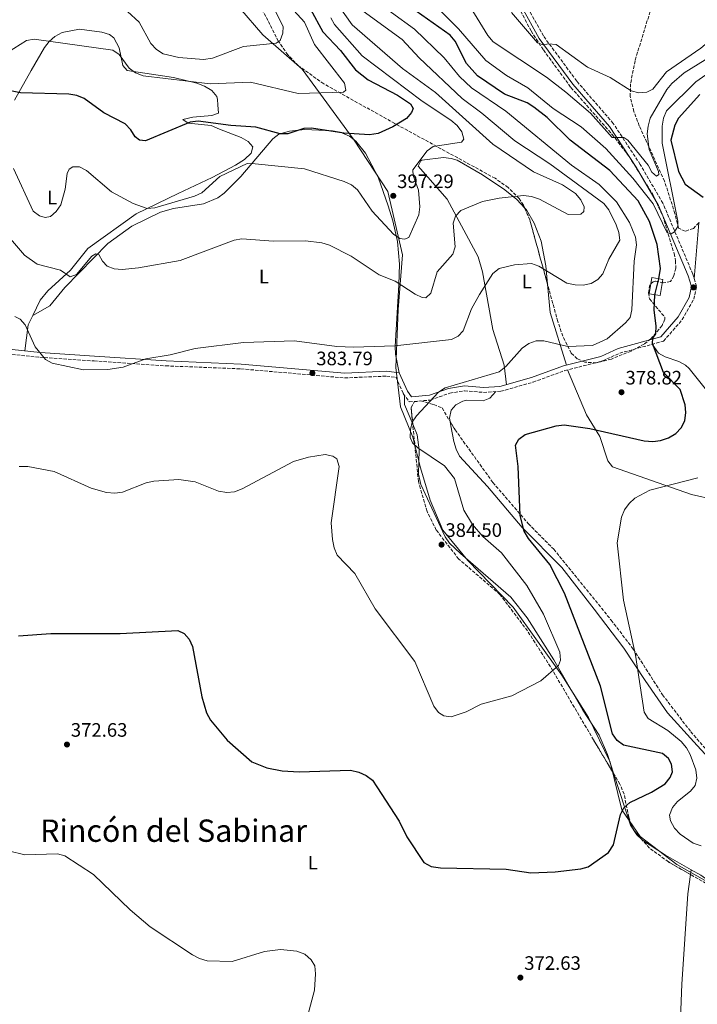
# Model space of a CAD drawing. Units: metres. Extents: x 618547 to 622020, y 4678544 to 4680914.
# Drawn here: x 619246 to 619595, y 4679002 to 4679509 of the extents above; entities that cross this region are included whole.
import ezdxf
from ezdxf.enums import TextEntityAlignment as Align

# ---------------------------------------------------------------- set-up
doc = ezdxf.new("R2010")
doc.units = ezdxf.units.M
doc.header["$MEASUREMENT"] = 0
doc.linetypes.add('DGN Style 3', pattern=[2.435890702152634, 1.739921930109024, -0.6959687720436097])
for name, color, linetype, lineweight in [('Camino', 7, 'DGN Style 3', 0), ('Cota de punto acotado terreno', 7, 'Continuous', 0), ('Curva de nivel directora', 30, 'Continuous', 30), ('Curva de nivel intermedia', 30, 'Continuous', 0), ('Edificio', 1, 'Continuous', 13), ('Etiqueta de uso rústico', 92, 'Continuous', 0), ('Límite de municipio', 7, 'Continuous', 0), ('Línea de cambio de uso (parcela vista)', 92, 'Continuous', 0), ('Margen derecho', 7, 'Continuous', 0), ('Punto acotado terreno (símbolo)', 7, 'Continuous', 0), ('Texto de Área (paraje) menor', 7, 'Continuous', 0), ('Zona arbolada', 92, 'DGN Style 3', 0)]:
    doc.layers.add(name, color=color, linetype=linetype, lineweight=lineweight)
doc.styles.add('Style-Arial', font='arial.ttf')

# ---------------------------------------------------------------- blocks, each defined once
blk = doc.blocks.new('5PATER')
at = {"layer": 'Punto acotado terreno (símbolo)', "linetype": 'Continuous', "lineweight": 0}
h = blk.add_hatch(color=51, dxfattribs=at)
edge = h.paths.add_edge_path()
edge.add_ellipse((0, 0), major_axis=(-0.1095731443231308, -0.1110710700762829), ratio=0.9994222409660317, start_angle=0, end_angle=360)

msp = doc.modelspace()

# ---------------------------------------------------------------- linework, layer by layer
at = {"layer": 'Camino', "color": 7, "linetype": 'DGN Style 3', "lineweight": 0}
msp.add_polyline3d([(619241.8500000018, 4679336.600000003, 383.4400000000023), (619256.1799999994, 4679335.199999999, 384.6199999999953), (619284.129999998, 4679333.260000002, 384.8600000000006), (619321.0699999989, 4679330.77, 384.1499999999943), (619359.8, 4679329.2, 383.6799999999931), (619413.3099999981, 4679324.530000002, 383.199999999997), (619434.6999999988, 4679325.449999999, 382.7299999999961), (619439.6599999988, 4679324.899999999, 382.2599999999949), (619443.4299999995, 4679316.460000002, 381.0700000000071), (619446.5199999984, 4679312.210000001, 380.8300000000019), (619457.3900000004, 4679313.149999999, 380.3600000000006), (619467.3900000006, 4679316.699999999, 380.3600000000006), (619474.9999999991, 4679317.91, 379.4100000000035), (619484.7199999976, 4679317.059999999, 379.1799999999931), (619493.6400000005, 4679317.640000002, 378.9400000000023), (619510.3299999986, 4679322.36, 378.2299999999959), (619526.7199999989, 4679328.350000003, 378.4700000000012), (619546.1200000005, 4679333.280000002, 378.699999999997), (619554.909999999, 4679337.280000003, 377.5200000000042), (619577.4599999997, 4679343.480000001, 374.199999999997), (619587.1299999993, 4679354.559999999, 373.2599999999949), (619593.0500000002, 4679365.039999999, 373.0200000000042), (619594.5199999987, 4679371.750000002, 372.7799999999988), (619592.5599999984, 4679378.050000003, 372.3099999999976), (619577.1700000014, 4679414.489999998, 369.2299999999959), (619565.4899999981, 4679434.5, 366.6300000000047), (619551.61, 4679455.640000002, 364.4900000000054), (619532.7699999996, 4679477.420000002, 362.1300000000047), (619515.6000000011, 4679500.719999999, 360.2299999999959), (619506.6499999971, 4679516.899999999, 358.5700000000069)], dxfattribs=at)
at = {"layer": 'Curva de nivel directora', "color": 30, "linetype": 'Continuous', "lineweight": 30, "flags": 128}
for points, elevation in [([(619395.6900000004, 4679514.420000001), (619401.94, 4679502.810000001), (619411.0599999995, 4679493.260000001), (619418.8499999992, 4679483.160000003), (619425.4000000004, 4679478.07), (619440.4199999986, 4679470.27), (619447.1699999989, 4679465.740000002), (619448.4400000006, 4679463.240000002), (619447.6799999987, 4679461.240000002), (619445.079999999, 4679458.210000001), (619438.1099999996, 4679453.800000001), (619430.480000001, 4679450.480000001), (619426.0399999997, 4679449.810000001), (619412.7899999997, 4679450.539999999), (619396.1599999998, 4679453.199999999), (619392.1699999999, 4679453.050000002), (619383.949999999, 4679450.330000003), (619379.9500000002, 4679450.270000001), (619367.5499999995, 4679453.730000001), (619354.61, 4679454.570000002), (619337.8300000007, 4679456.84), (619333.6399999995, 4679456.350000001), (619310.6100000005, 4679446.680000002), (619307.5300000004, 4679447.039999999), (619305.3800000001, 4679448.78), (619303.0899999992, 4679452.260000001), (619300.0699999994, 4679455.420000001), (619289.1100000002, 4679461.010000001), (619279.0499999997, 4679468.550000001), (619275.3300000003, 4679470.020000001), (619271.1699999986, 4679470.760000001), (619246.2799999998, 4679471.369999999), (619237.8899999988, 4679473.190000001)], 400), ([(619462.6099999995, 4679072.109999999), (619496.4300000002, 4679071.550000001), (619509.0599999988, 4679069.66), (619521.6600000008, 4679070.200000001), (619534.8499999985, 4679071.62), (619538.6999999996, 4679072.74), (619549.149999999, 4679080.130000002), (619551.7399999995, 4679083.960000001), (619555.3000000002, 4679099.680000001), (619557.0700000006, 4679103.17), (619560.0599999989, 4679105.820000002), (619571.36, 4679111.189999999), (619578.4099999998, 4679115.52), (619580.94, 4679118.670000001), (619582.0699999988, 4679121.550000002), (619581.53, 4679125.52), (619580.0899999985, 4679128.440000001), (619576.9300000002, 4679131.029999999), (619556.8499999992, 4679135.310000001), (619553.6699999986, 4679137.730000001), (619551.1799999987, 4679141.190000001), (619544.9400000002, 4679165.699999999), (619526.4899999987, 4679213.630000004), (619518.9099999992, 4679228.36), (619507.8899999998, 4679241.82), (619505.6599999992, 4679245.530000002), (619503.6200000006, 4679253.74), (619502.6100000005, 4679278.949999999), (619501.1500000008, 4679289.880000001), (619502.8699999995, 4679293.02), (619506.1599999998, 4679295.42), (619522.1500000004, 4679299.930000001), (619526.3500000001, 4679300.359999999), (619539.4599999995, 4679298.520000001), (619567.54, 4679292.140000001), (619571.9299999999, 4679291.83), (619575.9099999985, 4679292.279999999), (619580.0199999991, 4679293.699999999), (619583.8599999992, 4679295.86), (619586.6100000006, 4679298.9), (619588.4199999989, 4679302.470000002), (619588.9199999997, 4679306.680000001), (619588.5799999998, 4679310.699999999), (619586.139999999, 4679318.540000001), (619577.5299999992, 4679327.289999999), (619571.8000000003, 4679342.33), (619572.0599999996, 4679345.100000001), (619573.5499999982, 4679347.28), (619573.7599999984, 4679351.290000001), (619572.6799999988, 4679359.400000002), (619572.9800000006, 4679367.42), (619575.0599999992, 4679375.600000001), (619575.9399999998, 4679380.859999999), (619574.2999999992, 4679393.300000001), (619570.3499999996, 4679405.050000001), (619564.4899999991, 4679415.810000001), (619549.7999999995, 4679431.300000001), (619529.3299999996, 4679446.980000001), (619517.6299999985, 4679458.66), (619510.7499999986, 4679464.02), (619507.2300000006, 4679466.25), (619495.5499999993, 4679470.75), (619481.6199999996, 4679480.07), (619475.9600000002, 4679486.53), (619470.2099999991, 4679497.960000001), (619467.6399999986, 4679501.039999999), (619449.9800000007, 4679513.460000002)], 375), ([(619596.1700000005, 4679470.49), (619585.2099999991, 4679458.350000001), (619583.3200000004, 4679454.779999999), (619581.329999999, 4679446.940000001), (619585.169999999, 4679430.890000002), (619588.6099999989, 4679424.37), (619597.8899999993, 4679417.61)], 375), ([(619245.2200000002, 4679191.770000001), (619261.7899999997, 4679192.82), (619297.5500000003, 4679192.880000001), (619327.2000000001, 4679194.460000001), (619330.5199999993, 4679192.970000001), (619333.1900000003, 4679190), (619334.8399999999, 4679186.16), (619339.6499999999, 4679160.25), (619342.0999999996, 4679152.08), (619344.1099999992, 4679148.330000003), (619352.7699999983, 4679138.020000001), (619365.3900000004, 4679126.82), (619373.1899999988, 4679123.630000001), (619381.1100000005, 4679122.140000002), (619389.8099999996, 4679121.59), (619416.1699999992, 4679122.470000001), (619420.55, 4679121.520000001), (619424.37, 4679119.740000002), (619427.5199999993, 4679117.27), (619429.7999999992, 4679113.980000001), (619441.2500000001, 4679096.280000002), (619445.24, 4679088.210000002), (619454.0699999989, 4679074.970000001), (619457.8699999988, 4679072.810000001), (619462.6099999995, 4679072.109999999)], 375)]:
    msp.add_lwpolyline(points, dxfattribs=dict(at, elevation=elevation))
at = {"layer": 'Curva de nivel intermedia', "color": 30, "linetype": 'Continuous', "lineweight": 0, "flags": 128}
for points, elevation in [([(619368.4600000014, 4679531.609999999), (619381.5100000005, 4679505.519999998), (619381.3099999992, 4679502.140000001), (619380.0100000006, 4679498.359999998), (619377.9499999997, 4679497.050000002), (619361.1500000001, 4679495.33), (619345.0800000015, 4679489.3), (619340.5300000006, 4679488.54), (619327.8600000016, 4679489.539999999), (619319.8000000016, 4679491.45), (619316.2300000021, 4679493.67), (619313.3900000011, 4679496.720000001), (619307.3499999995, 4679507.720000001), (619301.3400000011, 4679513.199999998)], 410.0000000000001), ([(619240.0800000017, 4679397.349999999), (619248.2100000009, 4679387.710000001), (619254.7900000013, 4679383.050000001), (619266.8300000001, 4679380.050000001), (619271.7899999998, 4679376.680000001), (619275.0700000012, 4679377.849999999), (619283.0199999994, 4679387.259999999), (619284.9800000018, 4679388.42), (619286.6700000018, 4679388.199999998), (619288.4300000007, 4679384.609999998), (619290.8400000003, 4679382.189999999), (619294.5599999996, 4679380.720000002), (619298.5700000018, 4679380.449999998), (619307.1000000013, 4679381.249999999), (619328.5299999999, 4679385.08), (619356.3900000014, 4679395.470000002), (619360.3299999998, 4679396.17), (619376.5000000015, 4679395.02), (619393.130000001, 4679395.16), (619401.5100000009, 4679394.15), (619405.4800000006, 4679392.869999999), (619416.6200000006, 4679387.230000001), (619430.9900000006, 4679377.65), (619439.300000001, 4679374.409999999), (619449.48, 4679367.649999999), (619453.1300000001, 4679365.989999999), (619455.0700000002, 4679365.849999999), (619457.5700000013, 4679368.15), (619460.8200000013, 4679379.190000001), (619468.8800000015, 4679388.300000001), (619470.0700000006, 4679391.989999998), (619469.0500000013, 4679404.210000001), (619470.360000001, 4679407.81), (619473.0000000009, 4679410.739999999), (619484.2200000014, 4679415.369999999), (619492.8899999994, 4679417.159999999), (619505.4300000012, 4679418.470000002), (619509.4100000019, 4679418.069999998), (619513.5300000014, 4679416.560000001), (619528.3000000014, 4679408.679999999), (619534.8300000004, 4679408.819999999), (619536.3800000016, 4679410.259999999), (619536.6699999999, 4679412.729999999), (619534.8600000017, 4679416.300000001), (619532.1500000004, 4679419.49), (619525.4600000005, 4679424.079999999), (619510.5000000005, 4679430.630000001), (619489.6100000005, 4679445.01), (619460.0500000002, 4679471.57), (619443.0400000005, 4679483.949999998), (619417.0900000001, 4679506.359999998), (619404.8600000013, 4679523.739999999)], 390), ([(619604.4699999997, 4679484.279999999), (619594.1200000008, 4679477.009999998), (619578.990000001, 4679462.130000001), (619577.4800000021, 4679458.420000001), (619576.8499999996, 4679454.189999999), (619576.8000000004, 4679445.470000001), (619584.9200000009, 4679405.289999999), (619584.8400000003, 4679402.55), (619583.0900000002, 4679399.779999998), (619581.4299999995, 4679398.759999999), (619579.4500000014, 4679399.329999999), (619572.1500000012, 4679414.24), (619561.7599999999, 4679427.4), (619547.8300000002, 4679442.630000001), (619535.1299999999, 4679453.92), (619520.6000000013, 4679463.310000001), (619507.5800000014, 4679474.02), (619496.5599999996, 4679480.350000001), (619485.9100000013, 4679488.019999999), (619471.8099999995, 4679504.289999999), (619450.8900000004, 4679525.349999999)], 370.0000000000001), ([(619409.1600000019, 4679282.829999999), (619410.4300000014, 4679278.890000001), (619406.2300000016, 4679249.859999998), (619406.9800000003, 4679241.329999999), (619407.8699999999, 4679236.939999999), (619409.4300000002, 4679233.250000001), (619418.5300000017, 4679223.82), (619428.97, 4679205.600000001), (619449.4100000008, 4679178.41), (619459.2099999997, 4679155.380000002), (619461.6000000014, 4679152.17), (619464.3100000005, 4679150.42), (619468.1300000004, 4679149.99), (619475.7800000014, 4679152.539999999), (619483.5199999996, 4679156.45), (619499.3600000005, 4679160.819999999), (619514.3400000005, 4679168.550000001), (619523.3600000017, 4679176.430000001), (619524.5000000016, 4679179.24), (619524.0200000011, 4679183.220000001), (619515.6000000011, 4679202.890000001), (619507.0600000005, 4679217.640000001), (619493.94, 4679234.439999999), (619484.350000001, 4679242.909999999), (619479.0200000004, 4679249.09), (619474.57, 4679256.449999999), (619469.8600000005, 4679272.730000001), (619464.5899999999, 4679279.210000001), (619450.9700000009, 4679288.529999999), (619448.2500000007, 4679291.16), (619447.0100000001, 4679293.909999999), (619447.1599999999, 4679297.98), (619447.9600000001, 4679301.75), (619450.1500000006, 4679305.09), (619461.5700000002, 4679317.119999999), (619465.0000000012, 4679319.449999998), (619492.8600000005, 4679327.759999999), (619496.2900000014, 4679330.380000001), (619504.6199999996, 4679339.819999999), (619508.0300000006, 4679342.24), (619511.8400000016, 4679343.619999999), (619515.8400000003, 4679343.590000001), (619528.2400000012, 4679340.749999999), (619540.9500000003, 4679341.3), (619548.4000000001, 4679344.75), (619557.9700000013, 4679352.869999998), (619560.2500000012, 4679355.740000002), (619561.180000001, 4679359.63), (619562.3600000012, 4679384.76), (619563.5300000003, 4679393.02), (619562.9700000014, 4679396.989999999), (619559.9400000004, 4679404.640000001), (619553.2200000016, 4679415.269999999), (619544.2800000008, 4679424.15), (619530.1400000011, 4679434.130000001), (619496.1799999997, 4679461.9), (619478.4900000005, 4679473.990000002), (619472.450000001, 4679479.769999999), (619464.5700000019, 4679489.369999999), (619449.2600000009, 4679504.17), (619425.4400000006, 4679521.470000001)], 380.0000000000001), ([(619609.9600000017, 4679494.179999999), (619606.1100000005, 4679492.82), (619588.2100000011, 4679481.699999998), (619581.7600000004, 4679476.119999999), (619579.1800000009, 4679473.060000001), (619570.6200000001, 4679458.359999998), (619569.5899999997, 4679454.289999999), (619569.1400000005, 4679450.220000001), (619570.03, 4679442.229999999), (619574.8899999993, 4679430.81), (619575.0200000012, 4679429.27), (619573.8400000011, 4679428.480000001), (619571.4299999992, 4679430.449999999), (619569.6500000001, 4679434.199999998), (619559.1400000004, 4679447.079999999), (619557.0200000014, 4679448.449999999), (619550.9700000007, 4679448.349999999), (619539.8200000017, 4679460.989999998), (619527.1400000014, 4679471.77), (619517.2400000017, 4679479.51), (619489.7300000011, 4679497.739999999), (619487.0300000011, 4679500.869999999), (619473.7600000009, 4679522.579999999)], 365.0000000000001), ([(619387.1200000007, 4679513.830000001), (619392.520000001, 4679507.730000001), (619397.72, 4679496.26), (619413.1300000015, 4679476.34), (619413.8800000004, 4679472.789999999), (619412.5999999995, 4679471.680000001), (619389.2100000007, 4679471.019999998), (619364.7900000013, 4679476.859999998), (619343.9400000015, 4679476.029999999), (619309.5100000007, 4679480.12), (619305.5000000009, 4679481.640000001), (619302.1500000004, 4679484.109999999), (619297.1300000001, 4679491.09), (619293.8700000012, 4679493.369999997), (619253.1900000009, 4679498.980000001), (619249.2400000015, 4679498.350000001), (619239.600000001, 4679492.21), (619228.2300000007, 4679486.529999998), (619224.1200000001, 4679485.730000001), (619207.7499999997, 4679486.3), (619204.3700000001, 4679485.07)], 405.0000000000001), ([(619531.9200000003, 4679372.489999999), (619536.1100000012, 4679372.359999999), (619540.1600000013, 4679373.26), (619543.6500000004, 4679375.210000002), (619546.2600000012, 4679378.119999999), (619549.2499999995, 4679385.739999999), (619554.9200000003, 4679395.480000001), (619554.5, 4679399.460000001), (619553.1600000011, 4679403.390000001), (619549.3700000002, 4679411.16), (619546.7800000019, 4679414.430000001), (619518.8900000014, 4679434.899999999), (619500.9699999996, 4679446.640000002), (619483.9600000001, 4679460.92), (619473.7100000017, 4679468.430000001), (619451.57, 4679489.409999999), (619442.8600000016, 4679498.929999999), (619422.7100000015, 4679513.509999999)], 385), ([(619615.0900000012, 4679505.109999999), (619610.9000000004, 4679503.869999998), (619603.4400000017, 4679500.04), (619596.7100000014, 4679494.409999999), (619579.02, 4679482.149999999), (619571.9400000012, 4679473.31), (619568.8400000009, 4679471.669999998), (619564.7500000006, 4679471.369999999), (619560.800000001, 4679472.399999999), (619549.9700000016, 4679479.369999999), (619538.2999999995, 4679484.689999999), (619522.270000001, 4679496.210000001), (619518.2499999999, 4679496.550000001), (619515.4900000016, 4679496.060000001), (619512.5900000003, 4679497.109999999), (619499.2599999999, 4679512.839999998)], 359.9999999999999), ([(619406.0400000016, 4679510.02), (619407.9700000006, 4679506.52), (619422.24, 4679490.429999999), (619453.1200000012, 4679467.050000001), (619467.9600000005, 4679457.279999998), (619471.1900000004, 4679454.569999999), (619473.6, 4679451.220000001), (619474.6100000001, 4679447.449999998), (619473.4900000005, 4679445.98), (619458.7400000005, 4679443.699999999), (619455.7499999999, 4679441.439999999), (619448.4100000015, 4679431.8), (619448.500000001, 4679428.850000001), (619451.350000001, 4679421.180000001), (619451.9600000011, 4679412.699999998), (619451.4600000004, 4679408.48), (619446.2300000001, 4679396.929999999), (619444.1300000013, 4679395.999999999), (619441.7300000007, 4679396.42), (619438.4299999992, 4679398.560000001), (619427.3800000009, 4679410.500000001), (619419.8000000013, 4679421.359999999), (619416.7300000002, 4679423.920000001), (619412.9999999997, 4679425.789999999), (619392.5600000012, 4679432.199999999), (619367.1000000002, 4679434.84), (619363.0800000014, 4679435.01), (619348.9200000014, 4679428.21), (619339.67, 4679419.869999998), (619335.9000000015, 4679418.17), (619315.4200000007, 4679412.210000001), (619311.4300000007, 4679411.739999999), (619304.2100000011, 4679414.460000001), (619293.0300000008, 4679420.480000001), (619280.2200000009, 4679431.33), (619276.5700000009, 4679433.189999999), (619273.1900000013, 4679433.330000001), (619271.2500000012, 4679432.039999999), (619270.3300000003, 4679429.779999999), (619269.2800000019, 4679421.769999998), (619266.9300000005, 4679413.719999999), (619264.6700000009, 4679410.34), (619261.7200000003, 4679407.65), (619258.9000000019, 4679407.099999999), (619256.0099999994, 4679408.09), (619252.7599999995, 4679410.42), (619242.6200000007, 4679432.41)], 395.0000000000001), ([(619243.2700000012, 4679356.149999999), (619246.1400000011, 4679354.890000001), (619248.7000000004, 4679351.82), (619253.8600000015, 4679340.49), (619259.0500000016, 4679334.109999998), (619262.5000000005, 4679332.090000001), (619278.700000001, 4679328.730000001), (619291.2400000005, 4679328.850000001), (619299.1900000009, 4679330.11), (619310.8400000007, 4679334.429999999), (619323.3200000019, 4679336.449999999), (619336.1800000009, 4679339.609999999), (619361.1600000013, 4679342.739999998), (619387.3100000008, 4679343.640000001), (619409.1700000007, 4679340.73), (619417.7600000006, 4679340.369999999), (619439.0599999996, 4679341.109999999), (619468.1799999997, 4679344.34), (619471.7800000005, 4679346.08), (619474.3600000021, 4679348.73), (619478.5300000008, 4679360.189999999), (619482.6800000013, 4679367.59), (619489.5999999993, 4679378.289999999), (619492.8200000002, 4679380.84), (619500.7300000006, 4679382.869999999), (619509.4600000011, 4679383.430000001), (619513.2600000009, 4679382.160000001), (619527.6100000008, 4679373.37), (619531.9200000003, 4679372.489999999)], 385), ([(619245.550000001, 4679278.92), (619249.97, 4679278.989999999), (619263.5000000017, 4679276.31), (619282.6700000007, 4679267.689999999), (619290.5600000009, 4679265.550000002), (619294.8900000005, 4679265.17), (619298.8500000011, 4679265.739999999), (619310.9600000014, 4679270.529999999), (619315.0000000005, 4679271.380000001), (619327.77, 4679272.189999999), (619336.2300000001, 4679270.989999999), (619348.2000000017, 4679266.159999999), (619352.5600000003, 4679265.509999999), (619356.5400000013, 4679265.909999999), (619360.3400000011, 4679267.359999999), (619386.8400000012, 4679281.460000001), (619394.6100000008, 4679283.8), (619403.1900000017, 4679285.109999999), (619407.100000001, 4679284.269999999), (619409.1600000019, 4679282.829999999)], 380.0000000000001), ([(619562.7600000012, 4679262.599999999), (619570.4400000013, 4679266.749999999), (619595.2499999995, 4679273.150000001)], 370.0000000000001), ([(619596.9300000004, 4679083.489999999), (619592.7500000007, 4679084.929999999), (619586.0099999993, 4679089.460000002), (619583.1700000007, 4679092.699999998), (619581.0400000005, 4679096.439999999), (619580.6000000002, 4679099.27), (619582.070000001, 4679103.190000001), (619584.6600000015, 4679106.289999999), (619591.3600000005, 4679111.67), (619593.7200000007, 4679114.679999999), (619594.7100000009, 4679118.32), (619594.2100000002, 4679122.640000001), (619591.2799999999, 4679130.48), (619589.3600000021, 4679133.990000002), (619586.5900000005, 4679137.180000001), (619579.6300000001, 4679142.989999999), (619569.5300000017, 4679149.149999999), (619567.5600000002, 4679152.409999998), (619562.9900000015, 4679181.739999998), (619556.8600000005, 4679210.029999999), (619553.6799999997, 4679239.560000001), (619555.7899999997, 4679252.9), (619557.3900000001, 4679256.619999999), (619559.7599999994, 4679259.840000001), (619562.7600000012, 4679262.599999999)], 370.0000000000001), ([(619240.0900000005, 4679081.010000001), (619248.3899999997, 4679078.8), (619265.2400000007, 4679079.460000001), (619269.1100000021, 4679078.359999999), (619283.9, 4679068.810000001), (619302.6700000011, 4679050.489999999), (619313.0600000003, 4679041.820000002), (619334.9200000003, 4679027.390000001), (619338.51, 4679025.49), (619342.3099999998, 4679024.23), (619355.2300000014, 4679023.92), (619371.9800000018, 4679029.060000001), (619380.1200000001, 4679030.079999999), (619388.54, 4679029.319999999), (619392.6600000019, 4679027.75), (619396.0300000003, 4679024.859999998), (619397.8499999996, 4679021.779999998), (619398.280000001, 4679017.640000001), (619397.7600000004, 4679009.25), (619394.1900000006, 4678996.300000002)], 370.0000000000001)]:
    msp.add_lwpolyline(points, dxfattribs=dict(at, elevation=elevation))
at = {"layer": 'Edificio', "color": 1, "linetype": 'Continuous', "lineweight": 13, "extrusion": (0.08041608828035615, -0.01327349891229045, 0.99667299901839), "elevation": -11911.44381045287, "flags": 128}
msp.add_lwpolyline([(4717806.645240436, 150290.8607409375), (4717798.234562539, 150290.8509072658), (4717798.238616127, 150296.6174819485), (4717806.650922587, 150296.6174819485), (4717806.645240436, 150290.8607409375)], close=True, dxfattribs=at)
at = {"layer": 'Edificio', "color": 51, "linetype": 'Continuous', "lineweight": 13, "extrusion": (0.08041608828035615, -0.01327349891229045, 0.99667299901839), "elevation": -11911.44364962068, "flags": 128}
msp.add_lwpolyline([(4717806.650922587, 150296.6174819485), (4717798.238616127, 150296.6174819485), (4717798.234562539, 150290.8509072658), (4717806.645240436, 150290.8607409375), (4717806.650922587, 150296.6174819485)], dxfattribs=at)
at = {"layer": 'Límite de municipio', "color": 7, "linetype": 'Continuous', "lineweight": 0}
for points in [[(619359.1400000006, 4679515.039999999, 414.6600000000001), (619371, 4679501.230000001, 410.9600000000001), (619391.4200000018, 4679483.580000003, 407.58), (619418.1600000003, 4679447.09, 397.83), (619435.3900000006, 4679420.52, 396.92), (619443.0399999992, 4679387.88, 392.33), (619440.7199999989, 4679359.809999999, 387.27)], [(619440.7199999989, 4679359.809999999, 387.27), (619439.5700000003, 4679329.969999999, 382.93), (619441.9800000006, 4679309.699999999, 380.55), (619448.2699999996, 4679294.039999999, 380.0300000000001), (619452.2800000012, 4679278.219999999, 382.5), (619457.3200000003, 4679261.530000002, 383.67), (619463.8599999994, 4679246.13, 383.85), (619476.7600000016, 4679230.550000001, 383.9100000000001), (619500.0500000007, 4679206.460000001, 382.2800000000001), (619525.129999999, 4679171.350000001, 379.51), (619538.870000001, 4679149.690000001, 377.19), (619549.9499999993, 4679126.600000001, 375.95), (619555.9699999989, 4679102.059999999, 375.0300000000001), (619565.5399999992, 4679088.34, 374.1600000000001), (619584.2699999996, 4679073.84, 373.06), (619605, 4679062.289999999, 373.74)]]:
    msp.add_polyline3d(points, dxfattribs=at)
at = {"layer": 'Línea de cambio de uso (parcela vista)', "color": 92, "linetype": 'Continuous', "lineweight": 0, "extrusion": (-0.04389475013821589, -0.05749028063237742, 0.9973806287186021), "elevation": -295844.1917054587, "flags": 128}
msp.add_lwpolyline([(-2347248.258374317, 4084559.873086163), (-2347248.121216201, 4084559.586904767), (-2347232.480884969, 4084535.116321632)], dxfattribs=at)
at = {"layer": 'Línea de cambio de uso (parcela vista)', "color": 92, "linetype": 'Continuous', "lineweight": 0, "extrusion": (0.1655823504142827, -0.1015479599811677, 0.9809538710127735), "elevation": -372222.6952485708, "flags": 128}
msp.add_lwpolyline([(4312823.293314633, 1881743.862538333), (4312842.045540322, 1881765.691109785), (4312853.716393908, 1881774.647516804)], dxfattribs=at)
at = {"layer": 'Línea de cambio de uso (parcela vista)', "color": 92, "linetype": 'Continuous', "lineweight": 0, "extrusion": (-0.01943706231925839, -0.09267083208413873, 0.9955070655144698), "elevation": -445292.1567860107, "flags": 128}
msp.add_lwpolyline([(-354496.3999707389, 4685712.309658687), (-354497.7150312356, 4685707.106214693), (-354496.5987637016, 4685693.588032614)], dxfattribs=at)
at = {"layer": 'Línea de cambio de uso (parcela vista)', "color": 92, "linetype": 'Continuous', "lineweight": 0, "extrusion": (-0.2469490170155678, -0.120233751699007, 0.9615404452998462), "elevation": -715216.475451306, "flags": 128}
msp.add_lwpolyline([(-3935982.062517557, 2505211.106333227), (-3935992.882567821, 2505211.759496384), (-3935997.193383906, 2505213.907580344)], dxfattribs=at)
at = {"layer": 'Línea de cambio de uso (parcela vista)', "color": 92, "linetype": 'Continuous', "lineweight": 0, "extrusion": (0.04755368587631911, -0.02351451651889064, 0.9985918658152886), "elevation": -80190.09848273669, "flags": 128}
msp.add_lwpolyline([(4468941.395333787, 1516525.060755293), (4468942.308385709, 1516528.384760407), (4468945.506317744, 1516533.520724252), (4468965.231463576, 1516552.925118297)], dxfattribs=at)
at = {"layer": 'Línea de cambio de uso (parcela vista)', "color": 92, "linetype": 'Continuous', "lineweight": 0, "extrusion": (0.006124228508469384, 0.04382075023976957, 0.9990206382620931), "elevation": 209207.3486708488, "flags": 128}
msp.add_lwpolyline([(34007.68046175677, -4715151.477050512), (34007.68046175689, -4715154.02413711)], dxfattribs=at)
at = {"layer": 'Línea de cambio de uso (parcela vista)', "color": 92, "linetype": 'Continuous', "lineweight": 0, "extrusion": (0.00645701216174664, 0.04591656498643623, 0.9989244095795183), "elevation": 219219.969303236, "flags": 128}
msp.add_lwpolyline([(38027.96743141976, -4714668.406914358), (38027.96743141976, -4714668.413384289)], dxfattribs=at)
at = {"layer": 'Línea de cambio de uso (parcela vista)', "color": 92, "linetype": 'Continuous', "lineweight": 0}
for points in [[(619243.1100000005, 4679467.560000001, 398.1000000000058), (619251.6600000003, 4679482.949999999, 401.6499999999942), (619258.6200000001, 4679494.77, 403.070000000007), (619260.9299999997, 4679497.84, 404.2299999999959), (619263.8600000005, 4679500.350000001, 405.3899999999995), (619267.7699999996, 4679502.439999999, 405.8300000000018), (619276.6600000003, 4679504.199999999, 406.3600000000006), (619288.1699999999, 4679502.67, 405.9199999999983), (619292.1100000005, 4679501.49, 405.6499999999942), (619294.3099999996, 4679499.779999999, 405.4400000000023), (619297.0599999996, 4679494.51, 404.4900000000052), (619298.9800000006, 4679485.550000001, 403.3099999999977), (619301.1100000005, 4679482.880000001, 403.7799999999988), (619325.04, 4679479.310000001, 405.4400000000023), (619337.0499999998, 4679476.310000001, 404.0200000000041), (619341.0999999996, 4679474.83, 403.429999999993), (619344.8499999996, 4679472.59, 402.7299999999959), (619347.29, 4679469.51, 402.0899999999965), (619347.6699999999, 4679467.92, 401.8899999999995), (619347.9000000004, 4679465.279999999, 402.1300000000047), (619348.2800000003, 4679460.939999999, 401.4199999999983), (619344.7800000003, 4679459.680000001, 400.9400000000023), (619334.9600000001, 4679458.82, 400.9400000000023), (619329.9299999997, 4679457.630000001, 400.4700000000012), (619332.5700000003, 4679455.76, 398.8099999999977), (619344.5, 4679454.5, 398.0899999999965), (619348.8200000003, 4679452.609999999, 398.3399999999965), (619359.8300000001, 4679448.439999999, 397.1499999999942), (619363.5800000001, 4679446.25, 397.0500000000029), (619365.9500000002, 4679443.65, 396.9199999999983), (619365, 4679440.34, 396.6100000000006), (619361.5499999998, 4679437.050000001, 396.2899999999936), (619357.04, 4679434.180000001, 395.9400000000023), (619344.9000000004, 4679427.74, 395.2599999999948), (619327.54, 4679419.57, 395.9700000000012), (619305.7999999998, 4679409.07, 393.4799999999959), (619280.9500000002, 4679391.17, 390.7599999999948), (619272.0300000003, 4679380.130000001, 389.570000000007), (619260.3700000001, 4679369.380000001, 387.4900000000052), (619256.4000000004, 4679364.630000001, 386.7200000000012), (619252.5004000004, 4679356.6698, 385.902700000006)], [(619252.5004000004, 4679356.6698, 385.7899999999936), (619261.3600000005, 4679361.689999999, 386.8699999999953), (619269.0599999996, 4679371.100000001, 387.5899999999965), (619291.2999999998, 4679393.710000001, 390.2799999999988), (619303.6299999999, 4679402.77, 391.9400000000023), (619318.3099999996, 4679409.890000001, 393.0500000000029), (619325.0899999999, 4679411.869999999, 393.1300000000047), (619340.4800000006, 4679414.16, 392.8899999999995), (619347.8399999999, 4679417.32, 392.7299999999959), (619351.0999999996, 4679419.75, 392.6499999999942), (619359.7000000002, 4679428.369999999, 392.8399999999965), (619376.1699999999, 4679447.699999999, 397.6300000000047), (619379.3399999999, 4679450.029999999, 398.2400000000052), (619384.7599999999, 4679451.680000001, 398.8099999999977), (619392.7300000006, 4679452.529999999, 399.1000000000058), (619406.9900000002, 4679451.9, 398.3399999999965), (619410.9000000004, 4679451.17, 398.2400000000052), (619415.79, 4679449.060000001, 398.1000000000058), (619419.0300000003, 4679446.550000001, 397.7599999999948), (619423.9400000004, 4679440.32, 396.9199999999983), (619430.5700000003, 4679427.9, 396.4400000000023), (619435.6600000003, 4679413.130000001, 396.679999999993), (619437.9600000001, 4679405.480000001, 396.0099999999948), (619440.4900000002, 4679394.730000001, 394.070000000007), (619441.4900000002, 4679383.17, 390.9199999999983), (619441.1100000005, 4679372.42, 388.679999999993), (619439.2999999998, 4679340.810000001, 384.1300000000047), (619439.3799999999, 4679336.810000001, 383.7799999999988), (619441.3600000005, 4679327.220000001, 382.4700000000012)], [(619506.0031000003, 4679412.048400001, 388.5120000000024), (619501.8899999997, 4679416.449999999, 388.8500000000058), (619495.7400000002, 4679421.480000001, 389.2799999999988), (619484.2199999997, 4679429.100000001, 391.4700000000012), (619471.1900000004, 4679436.66, 393.0899999999965), (619468.0800000001, 4679437.59, 393.3699999999953), (619464.0899999999, 4679438.029999999, 393.5399999999936), (619452.9800000006, 4679436.730000001, 393.8399999999965), (619452.4000000004, 4679436.41, 393.8399999999965), (619451.1200000001, 4679433.640000001, 393.8399999999965), (619466.0999999996, 4679416.689999999, 390.7599999999948), (619482, 4679386.880000001, 386.2599999999948), (619484.2400000002, 4679379.210000001, 385.5500000000029), (619489.6299999999, 4679349.52, 382.4799999999959), (619495.4699999997, 4679331.060000001, 379.4799999999959), (619496.5199999996, 4679321.050000001, 378.4499999999971)], [(619517.7219000002, 4679372.8621, 384.1897000000026), (619516.8200000003, 4679382.310000001, 385.320000000007), (619514.5, 4679394.99, 386.3300000000018), (619510.9199999999, 4679404.24, 387.9199999999983), (619506.8799999999, 4679411.109999999, 388.4400000000023), (619506.0031000003, 4679412.048400001, 388.5120000000024)], [(619527.9900000002, 4679328.67, 378.6900000000023), (619537.7999999998, 4679305.560000001, 375.6100000000006), (619544.6699999999, 4679294.369999999, 373.9499999999971), (619548.75, 4679281.890000001, 372.2799999999988), (619551.1900000004, 4679278.800000001, 372.0899999999965), (619591.9000000004, 4679264.41, 368.1600000000035), (619604.1799999997, 4679261.710000001, 367.0899999999965), (619608.0499999998, 4679261.720000001, 366.8099999999977), (619611.6200000001, 4679263.689999999, 366.6100000000006), (619614.1900000004, 4679267.32, 366.429999999993), (619615.04, 4679271.140000001, 366.3500000000058), (619615.54, 4679282.33, 366.8600000000006), (619613.4600000001, 4679290.539999999, 367.8099999999977), (619607.7400000002, 4679305.029999999, 369.4100000000035), (619601.7199999997, 4679315.59, 370.1100000000006), (619590.7800000003, 4679329.430000001, 371.320000000007), (619588.8200000003, 4679331.119999999, 371.5800000000018), (619585.3399999999, 4679332.949999999, 372.3099999999977), (619578.3700000001, 4679335.34, 373.9499999999971), (619574.8300000001, 4679337.27, 374.3800000000047), (619571.7100000001, 4679341.9, 374.6600000000035)], [(619491.1399999997, 4679317.480000001, 378.6900000000023), (619488.0099999999, 4679314.16, 378.4499999999971), (619484.6100000005, 4679312.710000001, 378.4100000000035), (619476.0800000001, 4679313.100000001, 378.6900000000023), (619474.0700000003, 4679312.57, 378.6900000000023), (619470.4699999997, 4679310.640000001, 378.5899999999965), (619468.0199999996, 4679307.859999999, 378.4499999999971), (619467.29, 4679303.869999999, 378.2100000000065), (619467.5743000006, 4679302.088400001, 378.107799999998)], [(619520.9800000006, 4679179.41, 380.3600000000006), (619507.1799999997, 4679200.880000001, 381.8699999999953), (619498.8099999996, 4679211.67, 382.6600000000035), (619472.8799999999, 4679234.15, 384.1399999999995), (619467.2599999999, 4679239.390000001, 383.9100000000035), (619464.9500000002, 4679242.67, 383.9799999999959), (619452.4699999997, 4679269.65, 383.929999999993), (619451.2400000002, 4679274.890000001, 383.4400000000023), (619451.5700000003, 4679287.430000001, 380.5500000000029), (619450.6299999999, 4679295.17, 380.0800000000018), (619448.2917999999, 4679300.776799999, 380.180600000007)], [(619467.5743000006, 4679302.088400001, 378.107799999998), (619467.9299999997, 4679299.859999999, 377.9799999999959), (619469.4900000002, 4679291.74, 377.929999999993), (619470.6399999997, 4679287.880000001, 377.9799999999959), (619472.4400000004, 4679284.279999999, 377.9900000000052), (619486.8399999999, 4679268.609999999, 377.2700000000041), (619504.6500000004, 4679247.529999999, 374.429999999993), (619525.0899999999, 4679226.869999999, 373.4799999999959), (619541.7800000003, 4679205.51, 371.3500000000058), (619557.04, 4679185.350000001, 370.6399999999995), (619568.0099999999, 4679168.730000001, 368.7599999999948), (619579.5800000001, 4679151.960000001, 367.8699999999953), (619594.8799999999, 4679135.199999999, 368.2700000000041), (619617.8300000001, 4679110.34, 365.5299999999988), (619626.6399999997, 4679102.41, 365.6600000000035), (619633.2100000001, 4679097.76, 366.6699999999983), (619635.6799999997, 4679096.92, 366.8500000000058), (619639.6600000003, 4679096.74, 366.8800000000047), (619643.6600000003, 4679097.41, 366.8500000000058), (619677.2929999996, 4679105.380700001, 366.1937000000034)], [(619551.9137000004, 4679120.510500001, 375.709400000007), (619548.6399999997, 4679130.480000001, 376.1000000000058), (619544.3300000001, 4679140.560000001, 376.8099999999977), (619535.9900000002, 4679153.34, 377.5200000000041), (619520.9800000006, 4679179.41, 380.3600000000006)], [(619591.7691000003, 4679071.2336, 373.062699999995), (619578.4299999997, 4679078.789999999, 373.179999999993), (619566.7400000002, 4679086.41, 374.1999999999971), (619566.2906, 4679086.8103, 374.2311999999947)], [(619608.5312999999, 4679060.486099999, 374.0106999999989), (619606.0800000001, 4679061.720000001, 373.820000000007), (619596.6299999999, 4679068.480000001, 373.0200000000041), (619591.7691000003, 4679071.2336, 373.062699999995)], [(619576.29, 4678856.949999999, 363.7799999999988), (619578.6100000005, 4678858.67, 364.0200000000041), (619581.6100000005, 4678895.210000001, 367.0800000000018), (619583.2400000002, 4678919.210000001, 368.25), (619586.8600000005, 4679012.230000001, 372.7200000000012), (619590.0199999996, 4679058.720000001, 373.3399999999965), (619591.4168999996, 4679068.713500001, 372.8929999999964)]]:
    msp.add_polyline3d(points, dxfattribs=at)
at = {"layer": 'Margen derecho', "color": 7, "linetype": 'Continuous', "lineweight": 0}
msp.add_polyline3d([(619241.9400000012, 4679339.110000002, 383.4400000000023), (619256.3899999994, 4679337.690000001, 384.6199999999953), (619284.3000000002, 4679335.750000002, 384.8600000000006), (619321.1999999986, 4679333.260000002, 384.1499999999943), (619359.9499999998, 4679331.690000002, 383.6799999999931), (619413.3700000007, 4679327.039999999, 383.199999999997), (619434.7899999982, 4679327.950000001, 382.7299999999961), (619441.3599999996, 4679327.220000001, 382.2599999999949), (619445.6099999987, 4679317.720000001, 381.0700000000071), (619447.7099999997, 4679314.820000002, 380.8300000000019), (619456.8500000016, 4679315.620000003, 380.3600000000006), (619466.7699999993, 4679319.13, 380.3600000000006), (619474.9099999998, 4679320.430000001, 379.4100000000035), (619484.749999999, 4679319.570000002, 379.1799999999931), (619493.2199999981, 4679320.120000001, 378.9400000000023), (619509.5599999973, 4679324.739999999, 378.2299999999959), (619525.979999999, 4679330.739999998, 378.4700000000012), (619545.2799999999, 4679335.649999999, 378.699999999997), (619554.0500000007, 4679339.640000001, 377.5200000000042), (619576.0699999996, 4679345.690000001, 374.199999999997), (619585.0799999973, 4679356.010000002, 373.2599999999949), (619590.6899999998, 4679365.940000002, 373.0200000000042), (619591.9400000017, 4679371.640000002, 372.7799999999988), (619590.2100000015, 4679377.190000002, 372.3099999999976), (619574.9299999997, 4679413.370000003, 369.2299999999959), (619563.359999998, 4679433.180000001, 366.6300000000047), (619549.6099999994, 4679454.13, 364.4900000000054), (619530.8200000006, 4679475.859999999, 362.1300000000047), (619513.489999999, 4679499.370000001, 360.2299999999959), (619504.3799999983, 4679515.850000001, 358.5700000000069)], dxfattribs=at)
at = {"layer": 'Zona arbolada', "color": 92, "linetype": 'DGN Style 3', "lineweight": 0, "extrusion": (0.05996542592184902, -0.1136088476373356, 0.9917142619890712), "elevation": -494087.7524223293, "flags": 128}
msp.add_lwpolyline([(2732167.459613326, 3817259.619577227), (2732174.833923074, 3817293.455696873), (2732175.387665228, 3817300.080156307)], dxfattribs=at)
at = {"layer": 'Zona arbolada', "color": 92, "linetype": 'DGN Style 3', "lineweight": 0, "extrusion": (-0.03706019010090634, 0.0257038178571913, 0.9989824102842096), "elevation": 97681.67417323787, "flags": 128}
msp.add_lwpolyline([(-4197936.636458309, -2155297.703842674), (-4197934.456471706, -2155307.180249065), (-4197933.643288295, -2155316.47484326)], dxfattribs=at)
at = {"layer": 'Zona arbolada', "color": 92, "linetype": 'DGN Style 3', "lineweight": 0}
for points in [[(619506.0031000003, 4679412.048400001, 389.1410000000033), (619505.3399999999, 4679413.609999999, 389.3600000000006), (619503.0899999999, 4679416.890000001, 389.8800000000047), (619497.4199999999, 4679422.609999999, 390.9100000000035), (619490.7300000006, 4679427.369999999, 391.9400000000023), (619462.8200000003, 4679442.59, 394.5800000000018), (619439.0300000003, 4679455.619999999, 397.8500000000058), (619402.4299999997, 4679476.01, 404.4600000000065), (619389.5199999996, 4679485.310000001, 407.3800000000047), (619383.9600000001, 4679490.980000001, 408.8699999999953), (619379.0499999998, 4679497.939999999, 410.3999999999942), (619373.7199999997, 4679508.58, 411.9499999999971), (619365.1399999997, 4679524.49, 412.5299999999988), (619362.5300000003, 4679531.83, 414.0099999999948), (619360.0099999999, 4679543.279999999, 416.9799999999959), (619357.6522000004, 4679548.612400001, 417.7813000000024)], [(619498.3099999996, 4679524.279999999, 356.6699999999983), (619509.25, 4679503.26, 360.7599999999948), (619515.6299999999, 4679493.460000001, 361.5), (619529.8200000003, 4679474.119999999, 362.0599999999977), (619551.0800000001, 4679449.939999999, 365.4400000000023), (619559.79, 4679438.539999999, 366.429999999993), (619571.9100000003, 4679419.09, 367.7700000000041), (619577.0599999996, 4679407.980000001, 368.7400000000052), (619582.9199999999, 4679388.67, 371.320000000007), (619583.7000000002, 4679384.859999999, 372.2100000000065), (619583.79, 4679380.99, 373.3600000000006), (619582.8300000001, 4679377.140000001, 374.5500000000029), (619581.1399999997, 4679374.25, 375.3500000000058), (619577.4400000004, 4679373.470000001, 376.2700000000041), (619573.2100000001, 4679374.34, 376.929999999993), (619572.2199999997, 4679374.039999999, 377.0099999999948), (619570.4500000002, 4679372.560000001, 377.0099999999948), (619569.7000000002, 4679368.439999999, 376.9100000000035), (619570.3200000003, 4679365.32, 376.7700000000041), (619578.0899999999, 4679355.850000001, 374.2700000000041), (619578.0800000001, 4679354.779999999, 374.1699999999983), (619576.7300000006, 4679351.5, 374.1600000000035), (619570.9699999997, 4679344.65, 374.8800000000047), (619567.5899999999, 4679341.970000001, 375.4600000000065), (619560.7400000002, 4679338.359999999, 376.7400000000052), (619550.6299999999, 4679334.279999999, 378.1699999999983), (619542.9000000004, 4679332.300000001, 378.9600000000065), (619536.9100000003, 4679332.66, 379.3699999999953), (619533.0499999998, 4679334.4, 379.5200000000041), (619529.9199999999, 4679337.27, 379.7299999999959), (619525.6299999999, 4679346.029999999, 380.6000000000058), (619523.0499999998, 4679353.560000001, 381.4100000000035), (619508.5800000001, 4679405.980000001, 388.2899999999936), (619505.3399999999, 4679413.609999999, 389.3600000000006), (619503.0899999999, 4679416.890000001, 389.8800000000047), (619497.4199999999, 4679422.609999999, 390.9100000000035), (619490.7300000006, 4679427.369999999, 391.9400000000023), (619462.8200000003, 4679442.59, 394.5800000000018), (619439.0300000003, 4679455.619999999, 397.8500000000058), (619402.4299999997, 4679476.01, 404.4600000000065), (619389.5199999996, 4679485.310000001, 407.3800000000047), (619383.9600000001, 4679490.980000001, 408.8699999999953), (619379.0499999998, 4679497.939999999, 410.3999999999942), (619373.7199999997, 4679508.58, 411.9499999999971), (619365.1399999997, 4679524.49, 412.5299999999988)], [(619498.3099999996, 4679524.279999999, 356.6699999999983), (619509.25, 4679503.26, 360.7599999999948), (619515.6299999999, 4679493.460000001, 361.5), (619529.8200000003, 4679474.119999999, 362.0599999999977), (619551.0800000001, 4679449.939999999, 365.4400000000023), (619559.79, 4679438.539999999, 366.429999999993), (619571.9100000003, 4679419.09, 367.7700000000041), (619577.0599999996, 4679407.980000001, 368.7400000000052), (619582.9199999999, 4679388.67, 371.320000000007), (619583.7000000002, 4679384.859999999, 372.2100000000065), (619583.79, 4679380.99, 373.3600000000006), (619582.8300000001, 4679377.140000001, 374.5500000000029), (619581.1399999997, 4679374.25, 375.3500000000058), (619577.4400000004, 4679373.470000001, 376.2700000000041), (619573.2100000001, 4679374.34, 376.929999999993), (619572.2199999997, 4679374.039999999, 377.0099999999948), (619570.4500000002, 4679372.560000001, 377.0099999999948), (619569.7000000002, 4679368.439999999, 376.9100000000035), (619570.3200000003, 4679365.32, 376.7700000000041), (619578.0899999999, 4679355.850000001, 374.2700000000041), (619578.0800000001, 4679354.779999999, 374.1699999999983), (619576.7300000006, 4679351.5, 374.1600000000035), (619570.9699999997, 4679344.65, 374.8800000000047), (619567.5899999999, 4679341.970000001, 375.4600000000065), (619560.7400000002, 4679338.359999999, 376.7400000000052), (619550.6299999999, 4679334.279999999, 378.1699999999983), (619542.9000000004, 4679332.300000001, 378.9600000000065), (619536.9100000003, 4679332.66, 379.3699999999953), (619533.0499999998, 4679334.4, 379.5200000000041), (619529.9199999999, 4679337.27, 379.7299999999959), (619525.6299999999, 4679346.029999999, 380.6000000000058), (619523.0499999998, 4679353.560000001, 381.4100000000035), (619517.7219000002, 4679372.8621, 383.943299999999)], [(619595.6500000004, 4679404.439999999, 373), (619592.9000000004, 4679401.57, 372.5399999999936), (619588.5700000003, 4679400.07, 371.7899999999936), (619585.2400000002, 4679401.630000001, 371.1100000000006), (619583.3799999999, 4679409.180000001, 369.8699999999953), (619577.9900000002, 4679425.91, 368.9799999999959), (619565.0199999996, 4679454.430000001, 362.9400000000023), (619562.1799999997, 4679461.77, 361.75), (619560.3099999996, 4679469.5, 360.6199999999953), (619560.5700000003, 4679476.560000001, 359.7400000000052), (619562.9000000004, 4679488.279999999, 358.3999999999942), (619571.0199999996, 4679514.680000001, 355.7100000000065)], [(619595.7942000004, 4679404.710100001, 373.0319000000018), (619595.6500000004, 4679404.439999999, 373), (619592.9000000004, 4679401.57, 372.5399999999936), (619588.5700000003, 4679400.07, 371.7899999999936), (619585.2400000002, 4679401.630000001, 371.1100000000006), (619583.3799999999, 4679409.180000001, 369.8699999999953), (619577.9900000002, 4679425.91, 368.9799999999959), (619565.0199999996, 4679454.430000001, 362.9400000000023), (619562.1799999997, 4679461.77, 361.75), (619560.3099999996, 4679469.5, 360.6199999999953), (619560.5700000003, 4679476.560000001, 359.7400000000052), (619562.9000000004, 4679488.279999999, 358.3999999999942), (619571.0199999996, 4679514.680000001, 355.7100000000065)], [(619599.5099999999, 4679064.09, 374.7200000000012), (619580.0099999999, 4679075.230000001, 373.7100000000065), (619570.2699999996, 4679082.380000001, 373.5599999999977), (619562.6799999997, 4679090.83, 373.9499999999971), (619560.8099999996, 4679094.42, 374.1999999999971), (619559.6100000005, 4679098.24, 374.5299999999988), (619557.1900000004, 4679110.08, 375.6699999999983), (619555.04, 4679115.27, 376.0800000000018), (619541.4500000002, 4679138.050000001, 377.0299999999988), (619519.2300000006, 4679175.800000001, 381.1699999999983), (619507.3799999999, 4679194.230000001, 382.3399999999965), (619493.25, 4679212.99, 383.0099999999948), (619471.9900000002, 4679231.26, 383.3899999999995), (619460.3899999997, 4679246.189999999, 383.5800000000018), (619455.7100000001, 4679255.710000001, 383.6600000000035), (619451.2300000006, 4679271.199999999, 383.3899999999995), (619447.4500000002, 4679309.25, 380.4900000000052), (619449.0700000003, 4679312.180000001, 380.3399999999965), (619452.4600000001, 4679312.67, 381.2899999999936), (619459.0899999999, 4679310.77, 381.5299999999988), (619463.4199999999, 4679309.060000001, 380.3399999999965), (619470.0999999996, 4679297.850000001, 377.9700000000012), (619489.5999999996, 4679270.67, 375.5500000000029), (619507.8399999999, 4679249.480000001, 373.8500000000058), (619520.9100000003, 4679236.289999999, 373.7100000000065), (619550.4900000002, 4679199.83, 370.0200000000041), (619561.8799999999, 4679184.890000001, 368.7100000000065), (619576.9800000006, 4679161.33, 367.429999999993), (619591.5199999996, 4679142.279999999, 367.2100000000065), (619603.6900000004, 4679128.310000001, 366.6699999999983)], [(619448.2917999999, 4679300.776799999, 381.1358000000037), (619447.4500000002, 4679309.25, 380.4900000000052), (619449.0700000003, 4679312.180000001, 380.3399999999965), (619452.4600000001, 4679312.67, 381.2899999999936), (619459.0899999999, 4679310.77, 381.5299999999988), (619463.4199999999, 4679309.060000001, 380.3399999999965), (619467.5743000006, 4679302.088400001, 378.8660999999993)], [(619551.9137000004, 4679120.510500001, 376.2985000000044), (619541.4500000002, 4679138.050000001, 377.0299999999988), (619519.2300000006, 4679175.800000001, 381.1699999999983), (619507.3799999999, 4679194.230000001, 382.3399999999965), (619493.25, 4679212.99, 383.0099999999948), (619471.9900000002, 4679231.26, 383.3899999999995), (619460.3899999997, 4679246.189999999, 383.5800000000018), (619455.7100000001, 4679255.710000001, 383.6600000000035), (619451.2300000006, 4679271.199999999, 383.3899999999995), (619448.2917999999, 4679300.776799999, 381.1358000000037)], [(619467.5743000006, 4679302.088400001, 378.8660999999993), (619470.0999999996, 4679297.850000001, 377.9700000000012), (619489.5999999996, 4679270.67, 375.5500000000029), (619507.8399999999, 4679249.480000001, 373.8500000000058), (619520.9100000003, 4679236.289999999, 373.7100000000065), (619550.4900000002, 4679199.83, 370.0200000000041), (619561.8799999999, 4679184.890000001, 368.7100000000065), (619576.9800000006, 4679161.33, 367.429999999993), (619591.5199999996, 4679142.279999999, 367.2100000000065), (619603.6900000004, 4679128.310000001, 366.6699999999983), (619622.4500000002, 4679108.850000001, 365.7100000000065), (619629.4299999997, 4679103.869999999, 365.4199999999983), (619637.3300000001, 4679100.91, 365.320000000007), (619645.2800000003, 4679100.27, 365.3999999999942), (619663.0300000003, 4679102.65, 365.3699999999953), (619677.2929999996, 4679105.380700001, 364.7326999999932)], [(619566.2906, 4679086.8103, 373.7645000000048), (619562.6799999997, 4679090.83, 373.9499999999971), (619560.8099999996, 4679094.42, 374.1999999999971), (619559.6100000005, 4679098.24, 374.5299999999988), (619557.1900000004, 4679110.08, 375.6699999999983), (619555.04, 4679115.27, 376.0800000000018), (619551.9137000004, 4679120.510500001, 376.2985000000044)], [(619591.4168999996, 4679068.713500001, 374.3007999999973), (619580.0099999999, 4679075.230000001, 373.7100000000065), (619570.2699999996, 4679082.380000001, 373.5599999999977), (619566.2906, 4679086.8103, 373.7645000000048)]]:
    msp.add_polyline3d(points, dxfattribs=at)

# ---------------------------------------------------------------- block references
at = {"layer": 'Punto acotado terreno (símbolo)', "color": 7, "linetype": 'Continuous', "lineweight": 0, "xscale": 10, "yscale": 10, "zscale": 10}
for p in [(619438.2699999984, 4679418.340000002, 397.2899999999936), (619592.9099999993, 4679371.170000004, 372.6799999999935), (619396.6000000001, 4679327.059999999, 383.7899999999936), (619555.839999999, 4679317.160000003, 378.8200000000075), (619463.1399999993, 4679238.66, 384.5000000000005), (619270.1799999983, 4679135.710000002, 372.6300000000052), (619503.7600000014, 4679015.640000001, 372.6300000000052)]:
    msp.add_blockref('5PATER', p, dxfattribs=at)

# ---------------------------------------------------------------- texts
at = {"layer": 'Cota de punto acotado terreno', "color": 7, "linetype": 'Continuous', "lineweight": 0, "style": 'Style-Arial'}
for s, p in [('397.29', (619440.2600000026, 4679422.34, 397.2899999999936)), ('383.79', (619398.5899999999, 4679331.06, 383.7899999999936)), ('378.82', (619557.8900000014, 4679321.159999999, 378.820000000007)), ('384.50', (619465.1200000001, 4679242.66, 384.5)), ('372.63', (619272.1599999992, 4679139.71, 372.6300000000047)), ('372.63', (619505.7399999978, 4679019.640000001, 372.6300000000047))]:
    msp.add_text(s, height=7.000000000000002, dxfattribs=at).set_placement(p)
at = {"layer": 'Etiqueta de uso rústico', "color": 92, "linetype": 'Continuous', "lineweight": 0, "style": 'Style-Arial'}
for p in [(619262.56142038, 4679417.460010001, 395.429999999993), (619371.6514203802, 4679376.760010001, 387.6900000000023), (619507.131420377, 4679374.16001, 384.1300000000047), (619396.7814203805, 4679074.840009999, 372.679999999993)]:
    msp.add_text('L', height=7.000000000000002, dxfattribs=at).set_placement(p, align=Align.MIDDLE_CENTER)
at = {"layer": 'Texto de Área (paraje) menor', "color": 7, "linetype": 'Continuous', "lineweight": 0, "style": 'Style-Arial'}
msp.add_text('Rincón del Sabinar', height=11.5, dxfattribs=at).set_placement((619325.101853131, 4679091.32001, 370.7899999999936), align=Align.MIDDLE_CENTER)

doc.saveas('drawing.dxf')
